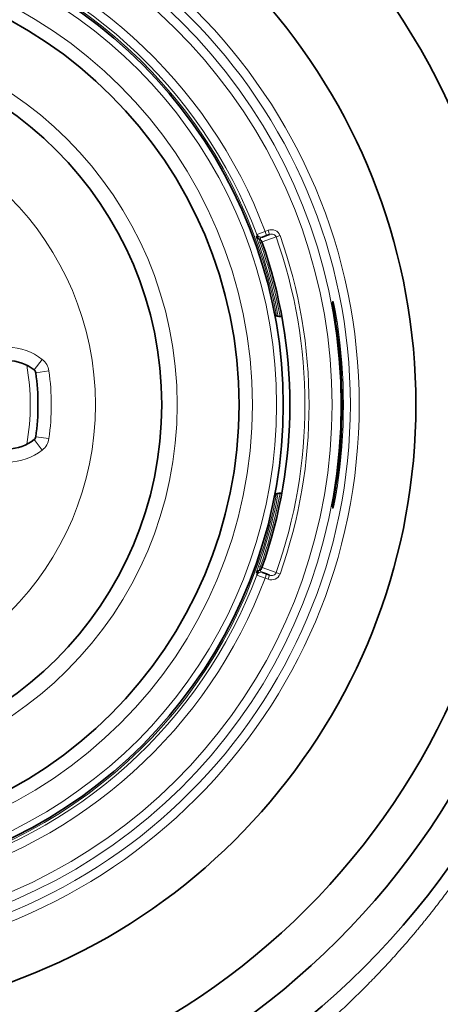
# Model space of a CAD drawing. Extents: x 0 to 420, y 0 to 297.
# Drawn here: x 299 to 306, y 158 to 175 of the extents above; entities that cross this region are included whole.
import ezdxf

# ---------------------------------------------------------------- set-up
doc = ezdxf.new("R2010")
doc.units = 0
doc.layers.get('0').update_dxf_attribs({"lineweight": 13})

# ---------------------------------------------------------------- blocks, each defined once
blk = doc.blocks.new('BLOCK65')
at = {"color": 7, "lineweight": 13}
for p, q in [((-7.202, -8.647), (-7.199, -8.645)), ((-7.202, -8.647), (-7.187, -8.699)), ((-7.012, -8.576), (-7.199, -8.645)), ((-7.012, -8.576), (-6.943, -8.551)), ((-7.012, -8.576), (-6.977, -8.67)), ((-6.943, -8.551), (-6.909, -8.645)), ((-6.763, -8.699), (-6.674, -8.668)), ((-7.159, -8.842), (-7.212, -8.693)), ((-7.186, -8.702), (-7.212, -8.693)), ((-7.186, -8.702), (-7.187, -8.699)), ((-7.159, -8.843), (-7.121, -8.829)), ((-7.121, -8.829), (-7.147, -8.753)), ((-7.134, -8.758), (-7.129, -8.755)), ((-7.121, -8.829), (-7.082, -8.816)), ((-7.082, -8.816), (-7.077, -8.814)), ((-6.763, -8.699), (-7.077, -8.814)), ((-5.472, -10.162), (-5.488, -10.162)), ((-5.484, -10.194), (-5.488, -10.162)), ((-5.415, -10.624), (-5.384, -10.619)), ((-12.237, -11.71), (-12.053, -11.473)), ((-12.199, -11.775), (-11.902, -11.735)), ((-12.237, -13.29), (-12.053, -13.527)), ((-12.199, -13.225), (-11.902, -13.265)), ((-5.384, -14.381), (-5.415, -14.376)), ((-5.484, -14.806), (-5.488, -14.838)), ((-5.488, -14.838), (-5.472, -14.838)), ((-7.212, -16.307), (-7.159, -16.157)), ((-7.121, -16.171), (-7.158, -16.157)), ((-7.147, -16.246), (-7.12, -16.171)), ((-7.134, -16.242), (-7.13, -16.245)), ((-7.121, -16.171), (-7.083, -16.184)), ((-7.077, -16.186), (-7.082, -16.184)), ((-7.077, -16.186), (-6.763, -16.301)), ((-7.212, -16.307), (-7.186, -16.298)), ((-7.202, -16.353), (-7.187, -16.301)), ((-7.202, -16.353), (-7.199, -16.355)), ((-7.012, -16.424), (-7.199, -16.355)), ((-7.186, -16.298), (-7.187, -16.301)), ((-7.012, -16.424), (-6.977, -16.33)), ((-7.012, -16.424), (-6.943, -16.449)), ((-6.943, -16.449), (-6.909, -16.355)), ((-6.674, -16.332), (-6.763, -16.301))]:
    blk.add_line(p, q, dxfattribs=at)
at = {"color": 7, "lineweight": 35}
for p, q in [((-6.977, -8.67), (-7.071, -8.704)), ((-6.977, -8.67), (-6.909, -8.645)), ((-7.134, -8.758), (-7.147, -8.753)), ((-7.075, -8.705), (-7.071, -8.704)), ((-5.485, -10.188), (-5.416, -10.619)), ((-6.702, -10.5), (-6.633, -10.5)), ((-5.485, -14.812), (-5.416, -14.381)), ((-6.633, -14.5), (-6.702, -14.5)), ((-7.147, -16.247), (-7.134, -16.242)), ((-7.075, -16.295), (-7.071, -16.296)), ((-6.977, -16.33), (-7.071, -16.296)), ((-6.977, -16.33), (-6.909, -16.355))]:
    blk.add_line(p, q, dxfattribs=at)
for radius in [18, 17.15, 16.15, 9.9, 8.15]:
    blk.add_circle((-17.5, -12.5), radius, dxfattribs=at)
at = {"color": 7, "lineweight": 13}
for radius in [12.618, 12.418, 10.2, 8.5, 6.65]:
    blk.add_circle((-17.5, -12.5), radius, dxfattribs=at)
at = {"color": 7, "lineweight": 35}
for centre, radius, start, end in [((-17.5, -12.5), 13.9, 198.8579, 161.1421), ((-17.5, -12.5), 10.9, 284.1691, 75.8309), ((-7.177, -8.849), 0.1, 19.4767, 64.9666), ((-17.5, -12.5), 11.05, 340.5233, 19.4767), ((-6.702, -10.4), 0.1, 191.0058, 270), ((-17.5, -12.5), 12.23, 351.1536, 8.8464), ((-12.85, -12.5), 1, 52.2003, 89.0047), ((-12.298, -11.789), 0.1, 7.785, 52.2003), ((-17.5, -12.5), 5.35, 352.215, 7.785), ((-12.85, -12.5), 1, 270.9953, 307.7997), ((-12.298, -13.211), 0.1, 307.7997, 352.215), ((-6.702, -14.6), 0.1, 90, 168.9942), ((-7.177, -16.151), 0.1, 295.0329, 340.5233)]:
    blk.add_arc(centre, radius, start, end, dxfattribs=at)
at = {"color": 7, "lineweight": 13}
for centre, radius, start, end in [((-17.5, -12.5), 12.203, 283.5648, 76.4352), ((-17.5, -12.5), 12.003, 283.5648, 76.4352), ((-17.5, -12.5), 11.198, 20.5117, 75.439), ((-17.5, -12.5), 10.936, 10.6032, 76.429), ((-17.5, -12.5), 10.998, 20.5163, 75.439), ((-17.5, -12.5), 10.75, 284.1691, 75.8309), ((-17.5, -12.5), 11.484, 340.5072, 19.4928), ((-7.118, -8.658), 0.1, 200.3038, 252.8294), ((-7.099, -8.666), 0.0937, 200.794, 251.4243), ((-7.092, -8.668), 0.1, 200.2089, 244.9657), ((-17.5, -12.5), 10.969, 10.5101, 19.4767), ((-7.041, -8.797), 0.0976, 109.9806, 154.1647), ((-7.174, -8.847), 0.103, 19.1885, 64.093), ((-17.5, -12.5), 11.009, 10.4666, 19.4767), ((-17.5, -12.5), 11.056, 340.5227, 19.4773), ((-17.5, -12.5), 11.39, 340.5072, 19.4928), ((-5.668, -10.2), 0.2, 344.7417, 10.9973), ((-17.5, -12.5), 12.23, 351.1536, 8.8464), ((-17.5, -12.5), 12.261, 351.1768, 8.8232), ((-12.85, -12.5), 1.3, 52.2003, 89.0048), ((-12.298, -11.789), 0.4, 7.785, 52.2003), ((-17.5, -12.5), 5.175, 350.0467, 9.9534), ((-17.5, -12.5), 5.65, 352.215, 7.785), ((-12.298, -13.211), 0.4, 307.7997, 352.215), ((-12.85, -12.5), 1.3, 270.9952, 307.7997), ((-17.5, -12.5), 10.936, 283.571, 349.3968), ((-17.5, -12.5), 10.969, 340.5233, 349.4899), ((-17.5, -12.5), 11.009, 340.5233, 349.5331), ((-5.668, -14.8), 0.2, 349.0027, 15.2582), ((-7.118, -16.342), 0.1, 107.0902, 159.6959), ((-7.099, -16.334), 0.0937, 108.5757, 159.2062), ((-7.092, -16.332), 0.1, 115.0334, 159.7914), ((-7.174, -16.153), 0.103, 295.9071, 340.8115), ((-7.041, -16.203), 0.0976, 205.8353, 250.0194), ((-17.5, -12.5), 10.998, 284.561, 339.4837), ((-17.5, -12.5), 11.198, 284.561, 339.4883), ((-17.536, -13.533), 20.64, 309.9964, 330.3534)]:
    blk.add_arc(centre, radius, start, end, dxfattribs=at)
for centre, major_axis, ratio, start_param, end_param in [((-7.109, -8.612), (-0.0342, 0.094), 0.999962, 1.579809, 3.141584), ((-7.106, -8.61), (-0.0342, 0.094), 0.999962, 1.579869, 3.141593), ((-6.875, -8.739), (0.2, 0.073), 0.939688, 6.274868, 7.853984), ((-6.875, -8.739), (0.112, 0.041), 0.841271, 6.274866, 7.853982), ((-7.109, -16.388), (-0.0342, -0.094), 0.999962, 3.141593, 4.703316), ((-7.106, -16.39), (-0.0342, -0.094), 0.999962, 3.141595, 4.703379), ((-6.875, -16.261), (0.2, -0.073), 0.939688, 4.712377, 6.291494), ((-6.875, -16.261), (0.112, -0.041), 0.841271, 4.712387, 6.291503)]:
    blk.add_ellipse(centre, major_axis=major_axis, ratio=ratio, start_param=start_param, end_param=end_param, dxfattribs=at)
for points, knots in [([(-5.416, -10.619), (-5.43, -10.527), (-5.445, -10.434), (-5.46, -10.343), (-5.479, -10.235), (-5.487, -10.177), (-5.489, -10.167), (-5.489, -10.162), (-5.488, -10.162)], [0, 0, 0, 0, 0, 0, 0.7158012, 0.7158012, 0.7158012, 0.9589345, 0.9589345, 0.9589345, 0.9589345, 0.9589345, 0.9589345]), ([(-5.472, -10.162), (-5.471, -10.162), (-5.469, -10.168), (-5.466, -10.181), (-5.451, -10.244), (-5.429, -10.353), (-5.413, -10.44), (-5.398, -10.53), (-5.384, -10.619)], [0, 0, 0, 0, 0, 0, 0.2715211, 0.2715211, 0.2715211, 0.9636552, 0.9636552, 0.9636552, 0.9636552, 0.9636552, 0.9636552]), ([(-5.488, -14.838), (-5.489, -14.838), (-5.488, -14.833), (-5.487, -14.821), (-5.479, -14.77), (-5.464, -14.68), (-5.452, -14.608), (-5.438, -14.519), (-5.423, -14.427), (-5.421, -14.412), (-5.418, -14.396), (-5.416, -14.381)], [0, 0, 0, 0, 0, 0, 0.2510876, 0.2510876, 0.2510876, 0.841191, 0.841191, 0.841191, 0.9615222, 0.9615222, 0.9615222, 0.9615222, 0.9615222, 0.9615222]), ([(-5.384, -14.381), (-5.399, -14.474), (-5.414, -14.567), (-5.431, -14.657), (-5.453, -14.765), (-5.467, -14.822), (-5.469, -14.833), (-5.471, -14.838), (-5.472, -14.838)], [0, 0, 0, 0, 0, 0, 0.7182006, 0.7182006, 0.7182006, 0.9621147, 0.9621147, 0.9621147, 0.9621147, 0.9621147, 0.9621147]), ([(-7.082, -27.695), (-6.643, -27.37), (-6.173, -27.002), (-5.683, -26.587), (-4.669, -25.651), (-3.675, -24.551), (-3.18, -23.945), (-2.712, -23.305), (-2.275, -22.635)], [0, 0, 0, 0, 0, 0, 6.923136, 6.923136, 6.923136, 14.264889, 14.264889, 14.264889, 14.264889, 14.264889, 14.264889])]:
    blk.add_open_spline(points, degree=5, knots=knots, dxfattribs=at)

msp = doc.modelspace()

# ---------------------------------------------------------------- block references
at = {"lineweight": 0, "xscale": 0.75, "yscale": 0.75, "zscale": 0.75}
msp.add_blockref('BLOCK65', (308.347511, 177.377234), dxfattribs=at)

doc.saveas('drawing.dxf')
